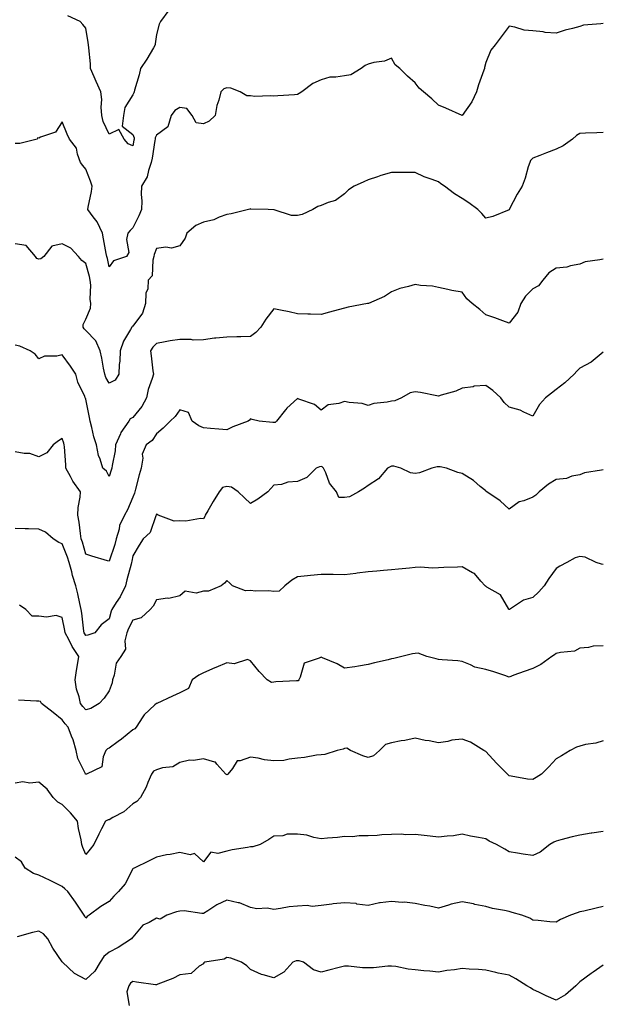
# Model space of a CAD drawing. Units: inches. Extents: x 1042403 to 1044098, y 7290053 to 7292618.
# Drawn here: x 1043840 to 1044088, y 7290944 to 7291363 of the extents above; entities that cross this region are included whole.
import ezdxf

# ---------------------------------------------------------------- set-up
doc = ezdxf.new("R2010")
doc.units = ezdxf.units.IN
doc.header["$MEASUREMENT"] = 0
doc.layers.add('Contour_10427289', color=7, linetype='Continuous', true_color=0xc26fca)

msp = doc.modelspace()

# ---------------------------------------------------------------- linework, layer by layer
at = {"layer": 'Contour_10427289'}
for points in [[(1043903.32, 7291366.66, 3142), (1043899.81, 7291361.92, 3142), (1043899.26, 7291360.7, 3142), (1043898.05, 7291356.28, 3142), (1043897.54, 7291352.43, 3142), (1043897.58, 7291351.92, 3142), (1043896.86, 7291350.73, 3142), (1043894.05, 7291345.92, 3142), (1043891.35, 7291341.92, 3142), (1043890.75, 7291339.22, 3142), (1043888.81, 7291332.69, 3142), (1043888.62, 7291331.92, 3142), (1043888.46, 7291331.51, 3142), (1043888.05, 7291330.7, 3142), (1043884.59, 7291325.38, 3142), (1043884.07, 7291321.92, 3142), (1043883.46, 7291317.32, 3142), (1043888.05, 7291313.83, 3142), (1043888.56, 7291312.43, 3142), (1043888.56, 7291311.92, 3142), (1043888.48, 7291311.49, 3142), (1043888.05, 7291309, 3142), (1043886.06, 7291309.92, 3142), (1043884.34, 7291311.92, 3142), (1043882.15, 7291316.02, 3142), (1043878.05, 7291314.01, 3142), (1043875.49, 7291319.37, 3142), (1043874.87, 7291321.92, 3142), (1043874.55, 7291325.43, 3142), (1043874.87, 7291328.74, 3142), (1043874.44, 7291331.92, 3142), (1043872.46, 7291336.33, 3142), (1043871.62, 7291338.35, 3142), (1043870.1, 7291341.92, 3142), (1043869.98, 7291343.85, 3142), (1043869.3, 7291350.66, 3142), (1043869.24, 7291351.92, 3142), (1043869.09, 7291352.96, 3142), (1043868.05, 7291359.03, 3142), (1043866.8, 7291360.67, 3142), (1043865.63, 7291361.92, 3142), (1043860.35, 7291364.22, 3142)], [(1044088.05, 7291361.09, 3143), (1044087, 7291360.86, 3143), (1044079.69, 7291360.28, 3143), (1044078.05, 7291359.77, 3143), (1044075.02, 7291358.9, 3143), (1044071.78, 7291358.19, 3143), (1044068.05, 7291356.87, 3143), (1044063.4, 7291357.26, 3143), (1044062.54, 7291357.44, 3143), (1044058.05, 7291357.9, 3143), (1044054.38, 7291358.25, 3143), (1044050.49, 7291359.48, 3143), (1044048.05, 7291359.83, 3143), (1044044.65, 7291355.33, 3143), (1044042.07, 7291351.92, 3143), (1044040.24, 7291349.73, 3143), (1044038.05, 7291344.42, 3143), (1044037.6, 7291342.38, 3143), (1044037.5, 7291341.92, 3143), (1044037.27, 7291341.13, 3143), (1044035.02, 7291334.96, 3143), (1044034.18, 7291331.92, 3143), (1044032.21, 7291327.75, 3143), (1044028.11, 7291321.98, 3143), (1044028.07, 7291321.91, 3143), (1044028.05, 7291321.9, 3143), (1044028.01, 7291321.92, 3143), (1044021.17, 7291325.05, 3143), (1044018.05, 7291326.25, 3143), (1044015.12, 7291328.99, 3143), (1044011.64, 7291331.92, 3143), (1044009.73, 7291333.59, 3143), (1044008.05, 7291335.78, 3143), (1044004.83, 7291338.7, 3143), (1044001.53, 7291341.92, 3143), (1043999.63, 7291343.49, 3143), (1043998.05, 7291346.33, 3143), (1043995.02, 7291344.95, 3143), (1043990.53, 7291344.4, 3143), (1043988.05, 7291343.7, 3143), (1043986.84, 7291343.13, 3143), (1043985.1, 7291341.92, 3143), (1043980.73, 7291339.23, 3143), (1043978.05, 7291338.81, 3143), (1043974.28, 7291338.14, 3143), (1043971.8, 7291338.17, 3143), (1043968.05, 7291337.13, 3143), (1043964.53, 7291335.45, 3143), (1043959.83, 7291331.92, 3143), (1043958.69, 7291331.29, 3143), (1043958.05, 7291330.83, 3143), (1043956.82, 7291330.7, 3143), (1043949.67, 7291330.3, 3143), (1043948.05, 7291330.11, 3143), (1043946.43, 7291330.3, 3143), (1043939.91, 7291330.06, 3143), (1043938.05, 7291330.23, 3143), (1043936.47, 7291330.34, 3143), (1043933.64, 7291331.92, 3143), (1043929.73, 7291333.59, 3143), (1043928.05, 7291333.72, 3143), (1043926.74, 7291333.23, 3143), (1043925.41, 7291331.92, 3143), (1043924.61, 7291328.49, 3143), (1043923.75, 7291326.21, 3143), (1043923.09, 7291321.92, 3143), (1043920.43, 7291319.55, 3143), (1043918.05, 7291318.4, 3143), (1043914.98, 7291318.85, 3143), (1043913.25, 7291321.92, 3143), (1043911.02, 7291324.89, 3143), (1043908.05, 7291325.38, 3143), (1043905.94, 7291324.04, 3143), (1043904.38, 7291321.92, 3143), (1043902.93, 7291317.04, 3143), (1043898.05, 7291313.57, 3143), (1043897.56, 7291312.41, 3143), (1043897.56, 7291311.92, 3143), (1043897.46, 7291311.32, 3143), (1043896.21, 7291303.76, 3143), (1043895.9, 7291301.92, 3143), (1043894.65, 7291298.53, 3143), (1043894.12, 7291295.85, 3143), (1043891.66, 7291291.92, 3143), (1043891.59, 7291288.38, 3143), (1043891.82, 7291285.69, 3143), (1043891.76, 7291281.92, 3143), (1043890.65, 7291279.32, 3143), (1043888.05, 7291274.17, 3143), (1043886.94, 7291273.04, 3143), (1043885.88, 7291271.92, 3143), (1043885.35, 7291269.22, 3143), (1043886.31, 7291263.66, 3143), (1043885.41, 7291261.92, 3143), (1043879.79, 7291260.18, 3143), (1043878.05, 7291257.62, 3143), (1043877.21, 7291261.08, 3143), (1043877, 7291261.92, 3143), (1043876.76, 7291263.2, 3143), (1043875.59, 7291269.45, 3143), (1043875.16, 7291271.92, 3143), (1043872.82, 7291276.69, 3143), (1043871.12, 7291278.84, 3143), (1043868.89, 7291281.92, 3143), (1043869.03, 7291282.91, 3143), (1043870.41, 7291289.56, 3143), (1043870.73, 7291291.92, 3143), (1043870.06, 7291293.94, 3143), (1043868.05, 7291299.11, 3143), (1043866.82, 7291300.7, 3143), (1043865.82, 7291301.92, 3143), (1043864.53, 7291305.44, 3143), (1043864.16, 7291308.03, 3143), (1043861.14, 7291311.92, 3143), (1043860.1, 7291313.97, 3143), (1043858.05, 7291319.24, 3143), (1043855.2, 7291314.77, 3143), (1043848.83, 7291312.69, 3143), (1043848.05, 7291312.27, 3143), (1043847.56, 7291312.41, 3143), (1043847.31, 7291311.92, 3143), (1043840.02, 7291309.95, 3143), (1043838.05, 7291309.95, 3143)], [(1044088.05, 7291314.69, 3144), (1044085.35, 7291314.61, 3144), (1044080.47, 7291314.33, 3144), (1044078.05, 7291314.26, 3144), (1044076.59, 7291313.38, 3144), (1044074.91, 7291311.92, 3144), (1044070.96, 7291309.01, 3144), (1044068.05, 7291307.59, 3144), (1044063.87, 7291306.09, 3144), (1044061.06, 7291304.93, 3144), (1044058.05, 7291303.77, 3144), (1044057.13, 7291302.84, 3144), (1044056.78, 7291301.92, 3144), (1044056.17, 7291300.04, 3144), (1044054.77, 7291295.21, 3144), (1044053.56, 7291291.92, 3144), (1044051.47, 7291288.51, 3144), (1044048.09, 7291281.95, 3144), (1044048.07, 7291281.91, 3144), (1044048.05, 7291281.89, 3144), (1044048.01, 7291281.87, 3144), (1044041.02, 7291278.96, 3144), (1044038.05, 7291278.23, 3144), (1044036.39, 7291280.26, 3144), (1044034.65, 7291281.92, 3144), (1044030.9, 7291284.76, 3144), (1044028.05, 7291286.63, 3144), (1044024.79, 7291288.65, 3144), (1044020.51, 7291291.92, 3144), (1044019.05, 7291292.91, 3144), (1044018.05, 7291293.64, 3144), (1044015.24, 7291294.73, 3144), (1044011.96, 7291295.82, 3144), (1044008.05, 7291297.66, 3144), (1044003.87, 7291297.74, 3144), (1044002.33, 7291297.64, 3144), (1043998.05, 7291297.7, 3144), (1043993.52, 7291296.45, 3144), (1043992.01, 7291295.88, 3144), (1043988.05, 7291294.61, 3144), (1043986.25, 7291293.72, 3144), (1043982.13, 7291291.92, 3144), (1043979.71, 7291290.26, 3144), (1043978.05, 7291288.57, 3144), (1043974.26, 7291285.72, 3144), (1043971.02, 7291284.9, 3144), (1043968.05, 7291283.65, 3144), (1043966.7, 7291283.27, 3144), (1043964.61, 7291281.92, 3144), (1043960.1, 7291279.88, 3144), (1043958.05, 7291279.35, 3144), (1043955.51, 7291279.37, 3144), (1043948.15, 7291281.81, 3144), (1043948.05, 7291281.82, 3144), (1043947.97, 7291281.84, 3144), (1043945.55, 7291281.92, 3144), (1043938.25, 7291282.13, 3144), (1043938.05, 7291282.19, 3144), (1043937.84, 7291282.13, 3144), (1043937.23, 7291281.92, 3144), (1043929.89, 7291280.08, 3144), (1043928.05, 7291279.77, 3144), (1043924.77, 7291278.64, 3144), (1043922.48, 7291277.5, 3144), (1043918.05, 7291276.55, 3144), (1043914.81, 7291275.15, 3144), (1043910.94, 7291271.92, 3144), (1043910.24, 7291269.74, 3144), (1043908.05, 7291266.54, 3144), (1043904.44, 7291265.54, 3144), (1043902.05, 7291265.92, 3144), (1043898.05, 7291265.39, 3144), (1043897.15, 7291262.82, 3144), (1043897.03, 7291261.92, 3144), (1043896.51, 7291260.38, 3144), (1043896.23, 7291253.74, 3144), (1043894.53, 7291251.92, 3144), (1043894.4, 7291248.27, 3144), (1043893.54, 7291246.42, 3144), (1043893.48, 7291241.92, 3144), (1043892.13, 7291237.84, 3144), (1043888.05, 7291232.35, 3144), (1043887.76, 7291232.21, 3144), (1043887.56, 7291231.92, 3144), (1043887.05, 7291230.92, 3144), (1043884.05, 7291225.92, 3144), (1043882.64, 7291221.92, 3144), (1043882.52, 7291217.44, 3144), (1043882.23, 7291216.1, 3144), (1043882.07, 7291211.92, 3144), (1043880.53, 7291209.44, 3144), (1043878.05, 7291208.06, 3144), (1043876.59, 7291210.46, 3144), (1043876.08, 7291211.92, 3144), (1043875.55, 7291214.43, 3144), (1043874.91, 7291218.79, 3144), (1043874.14, 7291221.92, 3144), (1043872.29, 7291226.16, 3144), (1043868.05, 7291230.52, 3144), (1043867.35, 7291231.22, 3144), (1043866.92, 7291231.92, 3144), (1043866.9, 7291233.06, 3144), (1043868.05, 7291235.34, 3144), (1043870.04, 7291239.94, 3144), (1043870.22, 7291241.92, 3144), (1043869.92, 7291243.8, 3144), (1043870.2, 7291249.77, 3144), (1043869.96, 7291251.92, 3144), (1043869.57, 7291253.44, 3144), (1043868.05, 7291259.04, 3144), (1043866.39, 7291260.26, 3144), (1043864.94, 7291261.92, 3144), (1043861.62, 7291265.49, 3144), (1043858.05, 7291267.4, 3144), (1043853.62, 7291266.35, 3144), (1043850.2, 7291261.92, 3144), (1043848.95, 7291261.02, 3144), (1043848.05, 7291260.85, 3144), (1043847.29, 7291261.15, 3144), (1043846.6, 7291261.92, 3144), (1043842.76, 7291266.63, 3144), (1043838.05, 7291267.39, 3144)], [(1044088.05, 7291260.88, 3145), (1044086.62, 7291260.49, 3145), (1044080.35, 7291259.63, 3145), (1044078.05, 7291258.67, 3145), (1044074.14, 7291258.01, 3145), (1044072.58, 7291257.4, 3145), (1044068.05, 7291256.96, 3145), (1044064.91, 7291255.05, 3145), (1044062.41, 7291251.92, 3145), (1044060.51, 7291249.46, 3145), (1044058.05, 7291248.27, 3145), (1044054.92, 7291245.05, 3145), (1044052.99, 7291241.92, 3145), (1044051.7, 7291238.27, 3145), (1044048.05, 7291233.66, 3145), (1044045.35, 7291234.63, 3145), (1044041.96, 7291235.83, 3145), (1044038.05, 7291237.22, 3145), (1044035.53, 7291239.41, 3145), (1044032.31, 7291241.92, 3145), (1044030.08, 7291243.96, 3145), (1044028.05, 7291246.79, 3145), (1044023.67, 7291247.55, 3145), (1044022, 7291247.98, 3145), (1044018.05, 7291248.77, 3145), (1044015.47, 7291249.34, 3145), (1044010.35, 7291249.62, 3145), (1044008.05, 7291250, 3145), (1044005.28, 7291249.15, 3145), (1044001.59, 7291248.38, 3145), (1043998.05, 7291246.9, 3145), (1043995.02, 7291244.94, 3145), (1043988.17, 7291242.04, 3145), (1043988.01, 7291241.96, 3145), (1043987.78, 7291241.92, 3145), (1043979.59, 7291240.38, 3145), (1043978.05, 7291239.94, 3145), (1043975.37, 7291239.23, 3145), (1043971.72, 7291238.25, 3145), (1043968.05, 7291237.31, 3145), (1043963.6, 7291237.48, 3145), (1043962.48, 7291237.49, 3145), (1043958.05, 7291237.64, 3145), (1043954.53, 7291238.4, 3145), (1043950.86, 7291239.1, 3145), (1043948.05, 7291239.68, 3145), (1043944.65, 7291235.33, 3145), (1043942.42, 7291231.92, 3145), (1043940.39, 7291229.59, 3145), (1043938.05, 7291227.89, 3145), (1043933.95, 7291227.82, 3145), (1043932.19, 7291227.78, 3145), (1043928.05, 7291227.7, 3145), (1043923.32, 7291227.2, 3145), (1043922.72, 7291227.26, 3145), (1043918.05, 7291226.48, 3145), (1043913.64, 7291226.33, 3145), (1043912.84, 7291226.71, 3145), (1043908.05, 7291226.67, 3145), (1043903.93, 7291226.04, 3145), (1043901.76, 7291225.63, 3145), (1043898.05, 7291225.03, 3145), (1043896.53, 7291223.45, 3145), (1043895.55, 7291221.92, 3145), (1043895.82, 7291219.69, 3145), (1043896.57, 7291213.39, 3145), (1043896.76, 7291211.92, 3145), (1043896.27, 7291210.14, 3145), (1043894.55, 7291205.41, 3145), (1043893.83, 7291201.92, 3145), (1043891.82, 7291198.14, 3145), (1043888.05, 7291193.58, 3145), (1043886.96, 7291193, 3145), (1043886.29, 7291191.92, 3145), (1043882.89, 7291187.09, 3145), (1043882.74, 7291186.62, 3145), (1043880.69, 7291181.92, 3145), (1043880.55, 7291179.41, 3145), (1043879.22, 7291173.08, 3145), (1043879.14, 7291171.92, 3145), (1043878.89, 7291171.08, 3145), (1043878.05, 7291168.37, 3145), (1043876.88, 7291170.76, 3145), (1043875.34, 7291171.92, 3145), (1043874.18, 7291175.8, 3145), (1043873.46, 7291177.32, 3145), (1043872.64, 7291181.92, 3145), (1043871.41, 7291185.28, 3145), (1043870.65, 7291189.31, 3145), (1043869.92, 7291191.92, 3145), (1043869.63, 7291193.49, 3145), (1043868.05, 7291201.24, 3145), (1043867.89, 7291201.77, 3145), (1043867.76, 7291201.92, 3145), (1043867.6, 7291202.37, 3145), (1043864.71, 7291208.58, 3145), (1043863.81, 7291211.92, 3145), (1043861.53, 7291215.4, 3145), (1043858.05, 7291220.19, 3145), (1043855.76, 7291219.63, 3145), (1043850.45, 7291219.52, 3145), (1043848.05, 7291218.41, 3145), (1043846.51, 7291220.38, 3145), (1043844.46, 7291221.92, 3145), (1043840, 7291223.87, 3145), (1043838.05, 7291224.27, 3145)], [(1044088.05, 7291221.33, 3146), (1044084.65, 7291218.52, 3146), (1044082.93, 7291217.04, 3146), (1044078.05, 7291214.5, 3146), (1044076.76, 7291213.21, 3146), (1044075.67, 7291211.92, 3146), (1044071.66, 7291208.3, 3146), (1044068.05, 7291205.46, 3146), (1044066.08, 7291203.89, 3146), (1044063.44, 7291201.92, 3146), (1044060.9, 7291199.08, 3146), (1044058.05, 7291194.01, 3146), (1044054.24, 7291195.73, 3146), (1044052.74, 7291196.61, 3146), (1044048.05, 7291197.87, 3146), (1044045.96, 7291199.83, 3146), (1044044.48, 7291201.92, 3146), (1044041.14, 7291205, 3146), (1044038.05, 7291207.09, 3146), (1044033.17, 7291206.8, 3146), (1044032.74, 7291206.61, 3146), (1044028.05, 7291206.05, 3146), (1044025.32, 7291204.66, 3146), (1044019.07, 7291202.95, 3146), (1044018.05, 7291202.56, 3146), (1044017.31, 7291202.67, 3146), (1044010.34, 7291204.21, 3146), (1044008.05, 7291204.47, 3146), (1044006, 7291203.96, 3146), (1044002.21, 7291201.92, 3146), (1043999.44, 7291200.54, 3146), (1043998.05, 7291200.52, 3146), (1043996.19, 7291200.05, 3146), (1043990.49, 7291199.48, 3146), (1043988.05, 7291198.56, 3146), (1043985.57, 7291199.43, 3146), (1043980.08, 7291199.88, 3146), (1043978.05, 7291200.36, 3146), (1043975.61, 7291199.48, 3146), (1043971.02, 7291198.95, 3146), (1043968.05, 7291196.56, 3146), (1043965.22, 7291199.09, 3146), (1043958.64, 7291201.34, 3146), (1043958.05, 7291201.63, 3146), (1043953.58, 7291197.45, 3146), (1043953.03, 7291196.94, 3146), (1043952.89, 7291196.76, 3146), (1043949.07, 7291191.92, 3146), (1043948.52, 7291191.45, 3146), (1043948.05, 7291191.37, 3146), (1043947.52, 7291191.4, 3146), (1043941.7, 7291191.92, 3146), (1043938.79, 7291192.67, 3146), (1043938.05, 7291192.94, 3146), (1043937.6, 7291192.37, 3146), (1043937.03, 7291191.92, 3146), (1043930.49, 7291189.49, 3146), (1043928.05, 7291188.23, 3146), (1043924.65, 7291188.52, 3146), (1043921.08, 7291188.89, 3146), (1043918.05, 7291189.17, 3146), (1043916.08, 7291189.95, 3146), (1043913.21, 7291191.92, 3146), (1043911.72, 7291195.58, 3146), (1043908.05, 7291196.78, 3146), (1043906.08, 7291193.9, 3146), (1043903.93, 7291191.92, 3146), (1043900.96, 7291189.01, 3146), (1043898.05, 7291186.63, 3146), (1043896.25, 7291183.72, 3146), (1043893.67, 7291181.92, 3146), (1043892.03, 7291177.95, 3146), (1043892.31, 7291176.18, 3146), (1043891.55, 7291171.92, 3146), (1043890.76, 7291169.2, 3146), (1043889.22, 7291163.09, 3146), (1043888.89, 7291161.92, 3146), (1043888.69, 7291161.27, 3146), (1043888.05, 7291159.63, 3146), (1043885.71, 7291154.26, 3146), (1043884.5, 7291151.92, 3146), (1043882.35, 7291147.62, 3146), (1043882.17, 7291146.05, 3146), (1043880.98, 7291141.92, 3146), (1043880.41, 7291139.57, 3146), (1043878.05, 7291132.41, 3146), (1043877.33, 7291132.63, 3146), (1043870.65, 7291134.52, 3146), (1043868.05, 7291135.42, 3146), (1043866.6, 7291140.48, 3146), (1043866.08, 7291141.92, 3146), (1043865.73, 7291144.24, 3146), (1043865.18, 7291149.05, 3146), (1043864.69, 7291151.92, 3146), (1043864.79, 7291155.18, 3146), (1043865.71, 7291159.58, 3146), (1043865.8, 7291161.92, 3146), (1043862.54, 7291166.42, 3146), (1043861.51, 7291168.47, 3146), (1043859.55, 7291171.92, 3146), (1043859.51, 7291173.38, 3146), (1043858.95, 7291181.03, 3146), (1043858.91, 7291181.92, 3146), (1043858.75, 7291182.61, 3146), (1043858.05, 7291184.56, 3146), (1043856.43, 7291183.54, 3146), (1043854.18, 7291181.92, 3146), (1043851.53, 7291178.44, 3146), (1043848.05, 7291176.72, 3146), (1043844.32, 7291178.18, 3146), (1043841.8, 7291178.16, 3146), (1043838.05, 7291178.97, 3146)], [(1044088.05, 7291171.33, 3147), (1044087.23, 7291171.1, 3147), (1044080.02, 7291169.96, 3147), (1044078.05, 7291169.14, 3147), (1044074.67, 7291168.54, 3147), (1044072.42, 7291167.55, 3147), (1044068.05, 7291167.15, 3147), (1044064.75, 7291165.23, 3147), (1044060.8, 7291161.92, 3147), (1044059.42, 7291160.54, 3147), (1044058.05, 7291159.68, 3147), (1044054.26, 7291158.14, 3147), (1044052.31, 7291157.65, 3147), (1044048.05, 7291154.6, 3147), (1044044.24, 7291158.11, 3147), (1044038.48, 7291161.92, 3147), (1044038.21, 7291162.09, 3147), (1044038.05, 7291162.3, 3147), (1044035.75, 7291164.22, 3147), (1044032.85, 7291166.71, 3147), (1044028.05, 7291169.64, 3147), (1044026.25, 7291170.13, 3147), (1044021.39, 7291171.92, 3147), (1044018.69, 7291172.57, 3147), (1044018.05, 7291172.57, 3147), (1044017.42, 7291172.55, 3147), (1044015.14, 7291171.92, 3147), (1044009.96, 7291170.01, 3147), (1044008.05, 7291169.7, 3147), (1044006.06, 7291169.92, 3147), (1044001.94, 7291171.92, 3147), (1043998.93, 7291172.79, 3147), (1043998.05, 7291172.78, 3147), (1043997.37, 7291172.59, 3147), (1043996.35, 7291171.92, 3147), (1043992.52, 7291167.46, 3147), (1043988.05, 7291164.54, 3147), (1043986.55, 7291163.41, 3147), (1043984.03, 7291161.92, 3147), (1043980.2, 7291159.76, 3147), (1043978.05, 7291159.54, 3147), (1043975.61, 7291159.49, 3147), (1043974.57, 7291161.92, 3147), (1043971.7, 7291165.57, 3147), (1043970.04, 7291169.92, 3147), (1043969.07, 7291171.92, 3147), (1043968.6, 7291172.48, 3147), (1043968.05, 7291172.69, 3147), (1043967.39, 7291172.58, 3147), (1043966.02, 7291171.92, 3147), (1043962, 7291167.97, 3147), (1043958.05, 7291166.3, 3147), (1043953.93, 7291166.05, 3147), (1043951.21, 7291165.07, 3147), (1043948.05, 7291164.74, 3147), (1043946.7, 7291163.28, 3147), (1043945.39, 7291161.92, 3147), (1043941.19, 7291158.79, 3147), (1043938.05, 7291156.9, 3147), (1043935.47, 7291159.34, 3147), (1043932.8, 7291161.92, 3147), (1043930, 7291163.87, 3147), (1043928.05, 7291164.14, 3147), (1043926.16, 7291163.82, 3147), (1043924.79, 7291161.92, 3147), (1043922.13, 7291157.84, 3147), (1043919.91, 7291153.79, 3147), (1043918.85, 7291151.92, 3147), (1043918.62, 7291151.35, 3147), (1043918.05, 7291150.37, 3147), (1043916.74, 7291150.61, 3147), (1043910.61, 7291149.37, 3147), (1043908.05, 7291149.61, 3147), (1043905.59, 7291149.45, 3147), (1043898.85, 7291151.92, 3147), (1043898.4, 7291152.27, 3147), (1043898.05, 7291152.39, 3147), (1043897.95, 7291152.02, 3147), (1043897.91, 7291151.92, 3147), (1043897.78, 7291151.65, 3147), (1043895.41, 7291144.57, 3147), (1043892.41, 7291141.92, 3147), (1043890.78, 7291139.2, 3147), (1043888.05, 7291134.72, 3147), (1043887.6, 7291132.36, 3147), (1043887.48, 7291131.92, 3147), (1043887.29, 7291131.16, 3147), (1043885.51, 7291124.46, 3147), (1043884.89, 7291121.92, 3147), (1043882.64, 7291117.33, 3147), (1043880.98, 7291114.85, 3147), (1043879.14, 7291111.92, 3147), (1043878.81, 7291111.17, 3147), (1043878.05, 7291107.95, 3147), (1043874.61, 7291105.35, 3147), (1043871.82, 7291101.92, 3147), (1043868.97, 7291101, 3147), (1043868.05, 7291100.81, 3147), (1043867.6, 7291101.47, 3147), (1043867.37, 7291101.92, 3147), (1043867.25, 7291102.73, 3147), (1043866.39, 7291110.25, 3147), (1043866.12, 7291111.92, 3147), (1043865.51, 7291114.46, 3147), (1043864.65, 7291118.51, 3147), (1043863.77, 7291121.92, 3147), (1043862.42, 7291126.3, 3147), (1043862.11, 7291127.86, 3147), (1043861.04, 7291131.92, 3147), (1043860.32, 7291134.18, 3147), (1043858.05, 7291139.74, 3147), (1043856.53, 7291140.4, 3147), (1043854.18, 7291141.92, 3147), (1043850.9, 7291144.78, 3147), (1043848.05, 7291146.06, 3147), (1043843.73, 7291146.24, 3147), (1043842.25, 7291146.12, 3147), (1043838.05, 7291146.33, 3147)], [(1044088.05, 7291131.03, 3148), (1044087.29, 7291131.16, 3148), (1044085.06, 7291131.92, 3148), (1044080.28, 7291134.15, 3148), (1044078.05, 7291134.36, 3148), (1044076.12, 7291133.85, 3148), (1044072.54, 7291131.92, 3148), (1044069.61, 7291130.35, 3148), (1044068.05, 7291129.38, 3148), (1044064.87, 7291125.1, 3148), (1044062.97, 7291121.92, 3148), (1044060.63, 7291119.34, 3148), (1044058.05, 7291116.92, 3148), (1044054.1, 7291115.86, 3148), (1044048.17, 7291111.92, 3148), (1044048.09, 7291111.88, 3148), (1044048.05, 7291111.87, 3148), (1044048.03, 7291111.89, 3148), (1044048.01, 7291111.92, 3148), (1044047.89, 7291112.07, 3148), (1044044.3, 7291118.17, 3148), (1044038.54, 7291121.43, 3148), (1044038.05, 7291121.77, 3148), (1044037.95, 7291121.82, 3148), (1044037.84, 7291121.92, 3148), (1044036.04, 7291123.94, 3148), (1044033.28, 7291127.16, 3148), (1044032.44, 7291127.53, 3148), (1044028.05, 7291130.05, 3148), (1044026.06, 7291129.94, 3148), (1044020.26, 7291129.71, 3148), (1044018.05, 7291129.59, 3148), (1044015.59, 7291129.46, 3148), (1044010.16, 7291129.81, 3148), (1044008.05, 7291129.67, 3148), (1044005.59, 7291129.47, 3148), (1044000.98, 7291128.99, 3148), (1043998.05, 7291128.77, 3148), (1043994.59, 7291128.46, 3148), (1043991.76, 7291128.21, 3148), (1043988.05, 7291127.89, 3148), (1043983.38, 7291127.26, 3148), (1043982.85, 7291127.12, 3148), (1043978.05, 7291126.65, 3148), (1043973.26, 7291126.7, 3148), (1043972.85, 7291126.72, 3148), (1043968.05, 7291126.78, 3148), (1043963.64, 7291126.34, 3148), (1043962.33, 7291126.19, 3148), (1043958.05, 7291125.75, 3148), (1043955.57, 7291124.4, 3148), (1043952.62, 7291121.92, 3148), (1043950.3, 7291119.67, 3148), (1043948.05, 7291119.5, 3148), (1043945.9, 7291119.76, 3148), (1043940.24, 7291119.72, 3148), (1043938.05, 7291119.94, 3148), (1043935.98, 7291119.85, 3148), (1043930.39, 7291121.92, 3148), (1043929.22, 7291123.08, 3148), (1043928.05, 7291124.27, 3148), (1043926.96, 7291123.01, 3148), (1043925.63, 7291121.92, 3148), (1043920.26, 7291119.72, 3148), (1043918.05, 7291119.64, 3148), (1043915, 7291118.88, 3148), (1043910.24, 7291119.74, 3148), (1043908.05, 7291117.71, 3148), (1043903.38, 7291116.58, 3148), (1043902.76, 7291116.63, 3148), (1043898.05, 7291115.94, 3148), (1043896.68, 7291113.28, 3148), (1043895.41, 7291111.92, 3148), (1043891.62, 7291108.36, 3148), (1043888.05, 7291107.33, 3148), (1043886.16, 7291103.82, 3148), (1043885.51, 7291101.92, 3148), (1043884.65, 7291098.52, 3148), (1043884.92, 7291095.05, 3148), (1043882.89, 7291091.92, 3148), (1043880.94, 7291089.03, 3148), (1043880.12, 7291084, 3148), (1043879.38, 7291081.92, 3148), (1043879.22, 7291080.75, 3148), (1043878.05, 7291077.37, 3148), (1043875.86, 7291074.12, 3148), (1043873.77, 7291071.92, 3148), (1043870.24, 7291069.74, 3148), (1043868.05, 7291069.24, 3148), (1043866.76, 7291070.64, 3148), (1043865.8, 7291071.92, 3148), (1043865.24, 7291074.73, 3148), (1043864.09, 7291077.96, 3148), (1043863.56, 7291081.92, 3148), (1043864.05, 7291085.91, 3148), (1043864.53, 7291088.41, 3148), (1043865.04, 7291091.92, 3148), (1043862.31, 7291096.17, 3148), (1043860.78, 7291099.19, 3148), (1043859.3, 7291101.92, 3148), (1043859.14, 7291103.01, 3148), (1043858.05, 7291108.53, 3148), (1043855.45, 7291109.33, 3148), (1043851.37, 7291108.59, 3148), (1043848.05, 7291109.06, 3148), (1043845.22, 7291109.09, 3148), (1043842.5, 7291111.92, 3148), (1043839.91, 7291113.77, 3148)], [(1044088.05, 7291096.47, 3149), (1044083.71, 7291096.27, 3149), (1044081.8, 7291095.67, 3149), (1044078.05, 7291095.38, 3149), (1044075.76, 7291094.21, 3149), (1044069.79, 7291093.65, 3149), (1044068.05, 7291093.15, 3149), (1044067.31, 7291092.66, 3149), (1044066.16, 7291091.92, 3149), (1044061.49, 7291088.48, 3149), (1044058.05, 7291086.86, 3149), (1044054.46, 7291085.52, 3149), (1044050.04, 7291083.91, 3149), (1044048.05, 7291083.18, 3149), (1044046.21, 7291083.75, 3149), (1044041.45, 7291085.32, 3149), (1044038.05, 7291086.33, 3149), (1044033.46, 7291087.33, 3149), (1044031.62, 7291088.35, 3149), (1044028.05, 7291089.71, 3149), (1044026.17, 7291090.05, 3149), (1044019.53, 7291090.44, 3149), (1044018.05, 7291090.65, 3149), (1044016.98, 7291090.84, 3149), (1044013.09, 7291091.92, 3149), (1044009.4, 7291093.27, 3149), (1044008.05, 7291093.18, 3149), (1044006.88, 7291093.09, 3149), (1044002.33, 7291091.92, 3149), (1043998.93, 7291091.04, 3149), (1043998.05, 7291090.88, 3149), (1043996.64, 7291090.5, 3149), (1043990.76, 7291089.21, 3149), (1043988.05, 7291088.44, 3149), (1043983.95, 7291087.82, 3149), (1043982.41, 7291087.55, 3149), (1043978.05, 7291086.89, 3149), (1043974.91, 7291088.78, 3149), (1043968.66, 7291091.32, 3149), (1043968.05, 7291091.61, 3149), (1043967.25, 7291091.12, 3149), (1043960.88, 7291089.1, 3149), (1043959.24, 7291083.11, 3149), (1043958.56, 7291081.92, 3149), (1043958.36, 7291081.62, 3149), (1043958.05, 7291081.57, 3149), (1043957.64, 7291081.52, 3149), (1043948.87, 7291081.1, 3149), (1043948.05, 7291080.97, 3149), (1043947.03, 7291080.9, 3149), (1043945.22, 7291081.92, 3149), (1043941.68, 7291085.56, 3149), (1043938.05, 7291090.04, 3149), (1043936.74, 7291090.62, 3149), (1043931.16, 7291088.82, 3149), (1043928.05, 7291089.25, 3149), (1043923.28, 7291087.16, 3149), (1043922.95, 7291087.01, 3149), (1043918.05, 7291084.97, 3149), (1043916.06, 7291083.91, 3149), (1043913.23, 7291081.92, 3149), (1043911.72, 7291078.25, 3149), (1043908.05, 7291076.38, 3149), (1043904.87, 7291075.1, 3149), (1043898.19, 7291071.92, 3149), (1043898.07, 7291071.89, 3149), (1043898.05, 7291071.88, 3149), (1043897.44, 7291071.3, 3149), (1043892.87, 7291067.11, 3149), (1043892.31, 7291066.19, 3149), (1043889.42, 7291061.92, 3149), (1043888.87, 7291061.1, 3149), (1043888.05, 7291060.71, 3149), (1043883.25, 7291056.71, 3149), (1043881.86, 7291055.73, 3149), (1043878.05, 7291052.96, 3149), (1043877.29, 7291052.69, 3149), (1043876.59, 7291051.92, 3149), (1043875.37, 7291049.24, 3149), (1043874.91, 7291045.05, 3149), (1043868.38, 7291041.92, 3149), (1043868.15, 7291041.82, 3149), (1043868.05, 7291041.8, 3149), (1043867.99, 7291041.92, 3149), (1043867.97, 7291042, 3149), (1043864.73, 7291048.59, 3149), (1043863.97, 7291051.92, 3149), (1043862.64, 7291056.51, 3149), (1043861.98, 7291057.99, 3149), (1043860.51, 7291061.92, 3149), (1043859.34, 7291063.21, 3149), (1043858.05, 7291064.96, 3149), (1043854.24, 7291068.11, 3149), (1043849.26, 7291071.92, 3149), (1043848.83, 7291072.71, 3149), (1043848.05, 7291072.97, 3149), (1043847.03, 7291072.94, 3149), (1043839.5, 7291073.38, 3149)], [(1044088.05, 7291056, 3150), (1044084.91, 7291055.06, 3150), (1044080.55, 7291054.42, 3150), (1044078.05, 7291053.82, 3150), (1044076.64, 7291053.34, 3150), (1044073.93, 7291051.92, 3150), (1044070.26, 7291049.72, 3150), (1044068.05, 7291048.38, 3150), (1044064.94, 7291045.03, 3150), (1044061.72, 7291041.92, 3150), (1044059.57, 7291040.4, 3150), (1044058.05, 7291039.55, 3150), (1044055.84, 7291039.72, 3150), (1044048.95, 7291041.02, 3150), (1044048.05, 7291041.11, 3150), (1044047.66, 7291041.53, 3150), (1044047.35, 7291041.92, 3150), (1044042.66, 7291046.54, 3150), (1044038.05, 7291051.51, 3150), (1044037.78, 7291051.65, 3150), (1044037.33, 7291051.92, 3150), (1044031.57, 7291055.43, 3150), (1044028.05, 7291056.72, 3150), (1044023.71, 7291056.27, 3150), (1044021.94, 7291055.81, 3150), (1044018.05, 7291055.26, 3150), (1044013.95, 7291056.03, 3150), (1044012.35, 7291056.23, 3150), (1044008.05, 7291057.17, 3150), (1044003.71, 7291056.25, 3150), (1044002.13, 7291056, 3150), (1043998.05, 7291055.19, 3150), (1043995.43, 7291054.54, 3150), (1043992.97, 7291051.92, 3150), (1043990.35, 7291049.63, 3150), (1043988.05, 7291048.9, 3150), (1043985.8, 7291049.67, 3150), (1043980.63, 7291051.92, 3150), (1043979.03, 7291052.91, 3150), (1043978.05, 7291052.85, 3150), (1043977.42, 7291052.55, 3150), (1043974.94, 7291051.92, 3150), (1043969.67, 7291050.3, 3150), (1043968.05, 7291050.15, 3150), (1043966.06, 7291049.92, 3150), (1043961.02, 7291048.95, 3150), (1043958.05, 7291048.66, 3150), (1043954.44, 7291048.31, 3150), (1043952.23, 7291047.74, 3150), (1043948.05, 7291047.47, 3150), (1043944.07, 7291047.94, 3150), (1043941.31, 7291048.66, 3150), (1043938.05, 7291049.16, 3150), (1043933.66, 7291047.54, 3150), (1043932.41, 7291047.56, 3150), (1043930.41, 7291044.28, 3150), (1043928.5, 7291041.92, 3150), (1043928.28, 7291041.7, 3150), (1043928.05, 7291041.54, 3150), (1043927.84, 7291041.71, 3150), (1043927.6, 7291041.92, 3150), (1043923.81, 7291046.16, 3150), (1043923.17, 7291047.04, 3150), (1043922.97, 7291047, 3150), (1043918.05, 7291048.32, 3150), (1043913.85, 7291047.72, 3150), (1043912.19, 7291047.78, 3150), (1043908.05, 7291046.88, 3150), (1043905.02, 7291044.95, 3150), (1043900.69, 7291044.55, 3150), (1043898.05, 7291043.71, 3150), (1043896.82, 7291043.14, 3150), (1043896, 7291041.92, 3150), (1043894.42, 7291038.3, 3150), (1043893.69, 7291036.28, 3150), (1043891.27, 7291031.92, 3150), (1043889.71, 7291030.27, 3150), (1043888.05, 7291029.25, 3150), (1043884.18, 7291025.79, 3150), (1043879.53, 7291023.39, 3150), (1043878.05, 7291022.52, 3150), (1043877.54, 7291022.43, 3150), (1043876.39, 7291021.92, 3150), (1043874.71, 7291018.57, 3150), (1043873.6, 7291016.38, 3150), (1043871.41, 7291011.92, 3150), (1043869.92, 7291010.05, 3150), (1043868.05, 7291007.74, 3150), (1043866.78, 7291010.65, 3150), (1043866.37, 7291011.92, 3150), (1043866.06, 7291013.91, 3150), (1043864.96, 7291018.83, 3150), (1043864.55, 7291021.92, 3150), (1043861.57, 7291025.44, 3150), (1043858.05, 7291028.91, 3150), (1043856.14, 7291030.02, 3150), (1043854.24, 7291031.92, 3150), (1043851.6, 7291035.47, 3150), (1043848.05, 7291038.44, 3150), (1043844.22, 7291038.09, 3150), (1043841.31, 7291038.66, 3150), (1043838.05, 7291038.07, 3150)], [(1044088.05, 7291017.48, 3151), (1044083.17, 7291016.81, 3151), (1044082.87, 7291016.75, 3151), (1044078.05, 7291015.99, 3151), (1044074.79, 7291015.17, 3151), (1044070.06, 7291013.94, 3151), (1044068.05, 7291013.42, 3151), (1044067.07, 7291012.89, 3151), (1044065.37, 7291011.92, 3151), (1044061.25, 7291008.71, 3151), (1044058.05, 7291007.29, 3151), (1044053.97, 7291007.83, 3151), (1044051.64, 7291008.32, 3151), (1044048.05, 7291008.85, 3151), (1044046.12, 7291009.99, 3151), (1044042.58, 7291011.92, 3151), (1044039.5, 7291013.38, 3151), (1044038.05, 7291014.35, 3151), (1044035.02, 7291014.95, 3151), (1044031.64, 7291015.51, 3151), (1044028.05, 7291016.3, 3151), (1044024.36, 7291015.62, 3151), (1044021.68, 7291015.55, 3151), (1044018.05, 7291015.05, 3151), (1044014.51, 7291015.46, 3151), (1044011.86, 7291015.74, 3151), (1044008.05, 7291016.2, 3151), (1044003.87, 7291016.1, 3151), (1044002.46, 7291016.33, 3151), (1043998.05, 7291016.27, 3151), (1043993.87, 7291016.11, 3151), (1043991.98, 7291015.86, 3151), (1043988.05, 7291015.68, 3151), (1043984.28, 7291015.69, 3151), (1043981.43, 7291015.29, 3151), (1043978.05, 7291015.3, 3151), (1043975.04, 7291014.93, 3151), (1043970.86, 7291014.72, 3151), (1043968.05, 7291014.43, 3151), (1043965, 7291014.96, 3151), (1043962.01, 7291015.88, 3151), (1043958.05, 7291016.39, 3151), (1043953.66, 7291016.32, 3151), (1043951.76, 7291015.63, 3151), (1043948.05, 7291015.48, 3151), (1043945.9, 7291014.08, 3151), (1043942.15, 7291011.92, 3151), (1043939.01, 7291010.97, 3151), (1043938.05, 7291010.98, 3151), (1043936.84, 7291010.71, 3151), (1043930.24, 7291009.73, 3151), (1043928.05, 7291009.15, 3151), (1043924.24, 7291008.11, 3151), (1043921.23, 7291008.73, 3151), (1043918.05, 7291004.54, 3151), (1043914.26, 7291008.14, 3151), (1043912.39, 7291007.58, 3151), (1043908.05, 7291008.5, 3151), (1043903.85, 7291007.72, 3151), (1043902.37, 7291007.6, 3151), (1043898.05, 7291006.56, 3151), (1043894.98, 7291004.99, 3151), (1043888.54, 7291001.92, 3151), (1043888.25, 7291001.72, 3151), (1043888.05, 7291001.58, 3151), (1043884.73, 7290995.23, 3151), (1043881.88, 7290991.92, 3151), (1043879.96, 7290990, 3151), (1043878.05, 7290987.71, 3151), (1043874.42, 7290985.54, 3151), (1043869.48, 7290981.92, 3151), (1043868.64, 7290981.32, 3151), (1043868.05, 7290980.68, 3151), (1043867.58, 7290981.45, 3151), (1043867.33, 7290981.92, 3151), (1043865.88, 7290984.1, 3151), (1043863.64, 7290987.51, 3151), (1043860.47, 7290991.92, 3151), (1043859.18, 7290993.06, 3151), (1043858.05, 7290994.14, 3151), (1043853.69, 7290996.28, 3151), (1043852.84, 7290996.71, 3151), (1043848.05, 7290998.91, 3151), (1043845.82, 7290999.7, 3151), (1043842.29, 7291001.92, 3151), (1043840.67, 7291004.55, 3151), (1043838.05, 7291006.61, 3151)], [(1044088.05, 7290985.54, 3152), (1044085.06, 7290984.9, 3152), (1044079.79, 7290983.66, 3152), (1044078.05, 7290983.28, 3152), (1044076.98, 7290982.98, 3152), (1044074.09, 7290981.92, 3152), (1044069.83, 7290980.14, 3152), (1044068.05, 7290978.94, 3152), (1044065.28, 7290979.15, 3152), (1044060.3, 7290979.68, 3152), (1044058.05, 7290979.86, 3152), (1044056.76, 7290980.64, 3152), (1044053.4, 7290981.92, 3152), (1044049.26, 7290983.12, 3152), (1044048.05, 7290983.49, 3152), (1044046.02, 7290983.94, 3152), (1044040.94, 7290984.82, 3152), (1044038.05, 7290985.56, 3152), (1044033.46, 7290986.5, 3152), (1044032.8, 7290986.67, 3152), (1044028.05, 7290987.56, 3152), (1044023.4, 7290986.58, 3152), (1044022.27, 7290986.14, 3152), (1044018.05, 7290984.95, 3152), (1044014.28, 7290985.68, 3152), (1044012.21, 7290986.09, 3152), (1044008.05, 7290986.89, 3152), (1044003.54, 7290987.41, 3152), (1044002.6, 7290987.37, 3152), (1043998.05, 7290987.76, 3152), (1043993.23, 7290987.1, 3152), (1043992.85, 7290987.13, 3152), (1043988.05, 7290986.04, 3152), (1043983.3, 7290986.66, 3152), (1043982.95, 7290986.82, 3152), (1043978.05, 7290987.13, 3152), (1043973.26, 7290986.71, 3152), (1043972.7, 7290986.57, 3152), (1043968.05, 7290986.03, 3152), (1043964.32, 7290985.65, 3152), (1043962.11, 7290985.98, 3152), (1043958.05, 7290985.73, 3152), (1043954.55, 7290985.43, 3152), (1043950.82, 7290984.69, 3152), (1043948.05, 7290984.39, 3152), (1043945.14, 7290984.83, 3152), (1043940.73, 7290984.59, 3152), (1043938.05, 7290985.25, 3152), (1043933.32, 7290987.19, 3152), (1043932.78, 7290987.18, 3152), (1043928.05, 7290988.23, 3152), (1043923.69, 7290986.28, 3152), (1043919.91, 7290983.77, 3152), (1043918.05, 7290982.65, 3152), (1043917.41, 7290982.56, 3152), (1043909.87, 7290983.74, 3152), (1043908.05, 7290983.59, 3152), (1043906.57, 7290983.39, 3152), (1043902.56, 7290981.92, 3152), (1043899.69, 7290980.28, 3152), (1043898.05, 7290980.58, 3152), (1043894.92, 7290978.8, 3152), (1043892.29, 7290977.69, 3152), (1043888.05, 7290972.6, 3152), (1043887.74, 7290972.22, 3152), (1043887.46, 7290971.92, 3152), (1043881.86, 7290968.12, 3152), (1043878.05, 7290966.23, 3152), (1043875.67, 7290964.3, 3152), (1043874.09, 7290961.92, 3152), (1043871.86, 7290958.11, 3152), (1043868.05, 7290954.58, 3152), (1043863.26, 7290957.13, 3152), (1043858.11, 7290961.92, 3152), (1043858.09, 7290961.96, 3152), (1043858.05, 7290962.01, 3152), (1043853.99, 7290967.86, 3152), (1043851.86, 7290971.92, 3152), (1043850.12, 7290973.98, 3152), (1043848.05, 7290975.05, 3152), (1043845.41, 7290974.57, 3152), (1043838.81, 7290972.68, 3152)], [(1044088.05, 7290960.7, 3153), (1044083.79, 7290957.66, 3153), (1044082.93, 7290957.05, 3153), (1044078.05, 7290953.55, 3153), (1044077.23, 7290952.74, 3153), (1044076.41, 7290951.92, 3153), (1044072, 7290947.98, 3153), (1044068.05, 7290945.79, 3153), (1044063.81, 7290947.68, 3153), (1044060.92, 7290949.05, 3153), (1044058.05, 7290950.38, 3153), (1044057.11, 7290950.97, 3153), (1044055.51, 7290951.92, 3153), (1044050.92, 7290954.8, 3153), (1044048.05, 7290956.38, 3153), (1044043.42, 7290957.3, 3153), (1044042.37, 7290957.6, 3153), (1044038.05, 7290958.6, 3153), (1044035, 7290958.87, 3153), (1044031, 7290958.97, 3153), (1044028.05, 7290959.21, 3153), (1044024.79, 7290958.67, 3153), (1044021.59, 7290958.38, 3153), (1044018.05, 7290957.69, 3153), (1044014.28, 7290958.15, 3153), (1044011.74, 7290958.24, 3153), (1044008.05, 7290958.61, 3153), (1044005.04, 7290958.91, 3153), (1043999.92, 7290960.04, 3153), (1043998.05, 7290960.27, 3153), (1043996.43, 7290960.3, 3153), (1043990.41, 7290959.56, 3153), (1043988.05, 7290959.58, 3153), (1043985.69, 7290959.55, 3153), (1043979.71, 7290960.26, 3153), (1043978.05, 7290960.24, 3153), (1043975.8, 7290959.67, 3153), (1043971.41, 7290958.57, 3153), (1043968.05, 7290957.74, 3153), (1043964.79, 7290958.66, 3153), (1043960.65, 7290961.92, 3153), (1043958.69, 7290962.55, 3153), (1043958.05, 7290962.56, 3153), (1043957.42, 7290962.55, 3153), (1043956.08, 7290961.92, 3153), (1043952.29, 7290957.69, 3153), (1043948.05, 7290955.26, 3153), (1043943.38, 7290956.59, 3153), (1043942.8, 7290956.67, 3153), (1043938.05, 7290958.84, 3153), (1043936.45, 7290960.33, 3153), (1043934.3, 7290961.92, 3153), (1043929.73, 7290963.6, 3153), (1043928.05, 7290963.97, 3153), (1043926.8, 7290963.18, 3153), (1043918.62, 7290961.92, 3153), (1043918.26, 7290961.7, 3153), (1043918.05, 7290961.27, 3153), (1043916.31, 7290960.17, 3153), (1043912.84, 7290957.13, 3153), (1043908.05, 7290956.55, 3153), (1043905.02, 7290954.95, 3153), (1043898.69, 7290952.57, 3153), (1043898.05, 7290952.29, 3153), (1043897.62, 7290952.35, 3153), (1043889.63, 7290953.5, 3153), (1043888.05, 7290953.72, 3153), (1043887.03, 7290952.94, 3153), (1043886.29, 7290951.92, 3153), (1043885.45, 7290949.32, 3153), (1043886.47, 7290943.5, 3153)]]:
    msp.add_polyline3d(points, dxfattribs=at)

doc.saveas('drawing.dxf')
